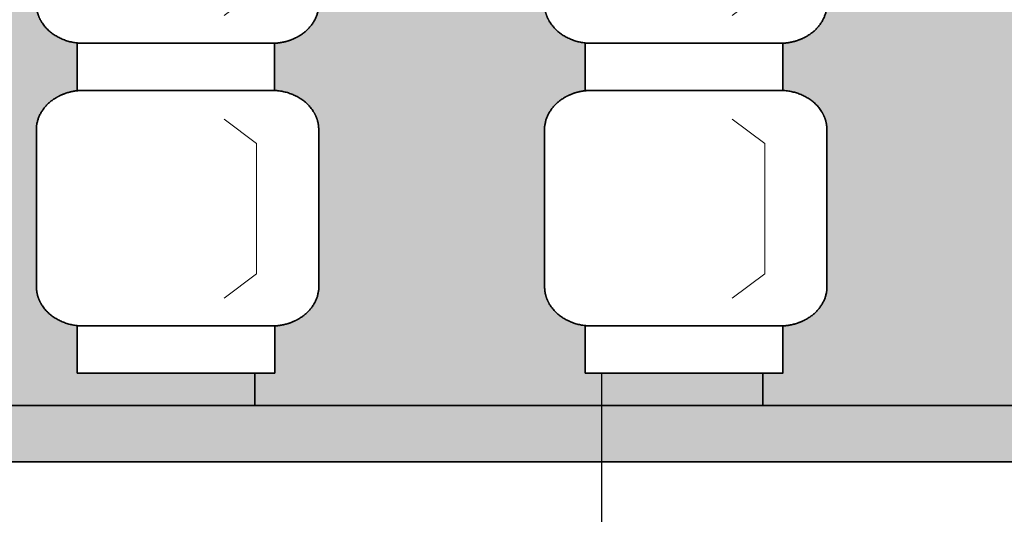
# Model space of a CAD drawing. Units: centimetres. Extents: x -1052 to 4448, y -8501 to 2583.
# Drawn here: x 1935 to 2109, y -708 to -621 of the extents above; entities that cross this region are included whole.
import ezdxf

# ---------------------------------------------------------------- set-up
doc = ezdxf.new("R2010")
doc.units = ezdxf.units.CM
doc.header["$LTSCALE"] = 25.4
doc.header["$PDMODE"] = 1
doc.header["$PDSIZE"] = -2
doc.layers.get('0').update_dxf_attribs({"lineweight": 15})
for name, color, linetype, lineweight in [('6TEXTEFLUIDE', 7, 'Continuous', 15), ('Aucune', 7, 'Continuous', 5), ('BOIS', 54, 'Continuous', 15), ('Cotation', 7, 'Continuous', 5)]:
    doc.layers.add(name, color=color, linetype=linetype, lineweight=lineweight)
doc.styles.add('Helvetica', font='txt')
doc.styles.add('Helvetica (bold)', font='txt')
doc.dimstyles.new('cotations 1_100', dxfattribs={"dimtxt": 11.387597, "dimasz": 2.503723, "dimexe": 5, "dimexo": 40, "dimgap": 0.01, "dimtad": 1, "dimdec": 1, "dimzin": 11, "dimtxsty": 'Helvetica (bold)', "dimblk": 'DOT', "dimcen": 0, "dimdle": 0.15, "dimazin": 0, "dimtfac": 0.8, "dimtdec": 1, "dimtix": 1, "dimtmove": 0, "dimatfit": 0, "dimldrblk": 'VW_FILLEDARROW', "dimfxl": 0, "dimfrac": 2, "dimtolj": 1, "dimtzin": 11, "dimarcsym": 0})

# ---------------------------------------------------------------- blocks, each defined once
blk = doc.blocks.new('*D241')
at = {"layer": 'Cotation', "linetype": 'Continuous', "lineweight": -2}
h = blk.add_hatch(color=0, dxfattribs=at)
edge = h.paths.add_edge_path()
edge.add_arc((2037.96, 716.02), 1.25, 0, 360, ccw=False)
h = blk.add_hatch(color=0, dxfattribs=at)
edge = h.paths.add_edge_path()
edge.add_arc((2037.96, -716), 1.25, 0, 360, ccw=False)
at = {"layer": 'Cotation', "color": 0, "linetype": 'Continuous', "lineweight": -2}
for p, q in [((2037.96, 723.52), (2037.96, 716.02)), ((2011.96, 716.02), (2042.96, 716.02)), ((2037.96, 716.02), (2037.96, -716)), ((1993.96, -716), (2042.96, -716)), ((2037.96, -716), (2037.96, -723.5))]:
    blk.add_line(p, q, dxfattribs=at)
for centre in [(2037.96, 716.02), (2037.96, -716)]:
    blk.add_circle(centre, 1.25, dxfattribs=at)
at = {"layer": 'Defpoints', "color": 0, "lineweight": 0}
for p in [(1971.96, 716.02), (2037.96, 716.02), (1953.96, -716)]:
    blk.add_point(p, dxfattribs=at)
at = {"layer": 'Cotation', "color": 0, "insert": (2022.42, -17.61), "char_height": 11.388, "attachment_point": 1, "rotation": 90, "line_spacing_factor": 0.839796, "style": 'Helvetica'}
blk.add_mtext('1432', dxfattribs=at)
blk = doc.blocks.new('_DOT')
at = {"color": 0, "linetype": 'ByBlock', "lineweight": -2}
blk.add_line((-0.5, 0), (-1, 0), dxfattribs=at)
at = {"color": 0, "linetype": 'ByBlock', "lineweight": -2, "const_width": 0.5}
blk.add_lwpolyline([(-0.25, 0, 1), (0.25, 0, 1)], format="xyb", close=True, dxfattribs=at)
blk = doc.blocks.new('VW_FILLEDARROW')
at = {"color": 0, "lineweight": -2}
blk.add_solid([(0, 0), (-3.992, -1.07), (-3.992, 1.07)], dxfattribs=at)
blk = doc.blocks.new('*D287')
at = {"layer": 'Cotation', "linetype": 'Continuous', "lineweight": -2}
h = blk.add_hatch(color=0, dxfattribs=at)
edge = h.paths.add_edge_path()
edge.add_arc((1531, -554.99), 1.25, 0, 360, ccw=False)
h = blk.add_hatch(color=0, dxfattribs=at)
edge = h.paths.add_edge_path()
edge.add_arc((2300, -554.99), 1.25, 0, 360, ccw=False)
at = {"layer": 'Cotation', "color": 0, "linetype": 'Continuous', "lineweight": -2}
for p, q in [((1531, -691), (1531, -549.99)), ((2300, -630.51), (2300, -549.99)), ((1531, -554.99), (1523.5, -554.99)), ((2300, -554.99), (1531, -554.99)), ((2307.5, -554.99), (2300, -554.99))]:
    blk.add_line(p, q, dxfattribs=at)
for centre in [(1531, -554.99), (2300, -554.99)]:
    blk.add_circle(centre, 1.25, dxfattribs=at)
at = {"layer": 'Defpoints', "color": 0, "lineweight": 0}
for p in [(2300, -554.99), (2300, -670.51), (1531, -731)]:
    blk.add_point(p, dxfattribs=at)
at = {"layer": 'Cotation', "color": 0, "insert": (1902.32, -539.45), "char_height": 11.388, "attachment_point": 1, "line_spacing_factor": 0.839796, "style": 'Helvetica'}
blk.add_mtext('769', dxfattribs=at)
blk = doc.blocks.new('*D380')
at = {"layer": 'Cotation', "linetype": 'Continuous', "lineweight": -2}
h = blk.add_hatch(color=0, dxfattribs=at)
edge = h.paths.add_edge_path()
edge.add_arc((1800, -784.51), 1.25, 0, 360, ccw=False)
h = blk.add_hatch(color=0, dxfattribs=at)
edge = h.paths.add_edge_path()
edge.add_arc((2330, -784.51), 1.25, 0, 360, ccw=False)
at = {"layer": 'Cotation', "color": 0, "linetype": 'Continuous', "lineweight": -2}
for p, q in [((2330, -731), (2330, -789.51)), ((1792.5, -784.51), (1800, -784.51)), ((1800, -784.51), (2330, -784.51)), ((2330, -784.51), (2337.5, -784.51)), ((1800, -786), (1800, -789.51))]:
    blk.add_line(p, q, dxfattribs=at)
for centre in [(1800, -784.51), (2330, -784.51)]:
    blk.add_circle(centre, 1.25, dxfattribs=at)
at = {"layer": 'Defpoints', "color": 0, "lineweight": 0}
for p in [(2330, -691), (1800, -746), (1800, -784.51)]:
    blk.add_point(p, dxfattribs=at)
at = {"layer": 'Cotation', "color": 0, "insert": (2051.82, -768.97), "char_height": 11.388, "attachment_point": 1, "line_spacing_factor": 0.839796, "style": 'Helvetica'}
blk.add_mtext('530', dxfattribs=at)
blk = doc.blocks.new('*U1118')
at = {"layer": '6TEXTEFLUIDE', "color": 7, "linetype": 'Continuous', "lineweight": 15}
for p, q in [((-373.87, 3312.09), (-379.62, 3316.41)), ((-373.87, 3312.09), (-373.86, 3289.01)), ((-373.86, 3289.01), (-379.62, 3284.69))]:
    blk.add_line(p, q, dxfattribs=at)
blk = doc.blocks.new('*U1119')
at = {"color": 7, "linetype": 'Continuous', "lineweight": 35}
blk.add_wipeout([(-405.66, 3271.42), (-370.66, 3271.42), (-370.66, 3279.77), (-405.66, 3279.77)], dxfattribs=at).dxf.layer = '6TEXTEFLUIDE'
at = {"layer": '6TEXTEFLUIDE', "color": 7, "linetype": 'Continuous', "lineweight": 35}
blk.add_lwpolyline([(-405.66, 3271.42), (-370.66, 3271.42), (-370.66, 3279.77), (-405.66, 3279.77)], close=True, dxfattribs=at)
at = {"color": 7, "linetype": 'Continuous', "lineweight": 35}
blk.add_wipeout([(-371.2, 3279.77), (-371.06, 3279.77), (-370.92, 3279.77), (-370.78, 3279.78), (-370.64, 3279.78), (-370.51, 3279.79), (-370.37, 3279.8), (-370.24, 3279.81), (-370.1, 3279.83), (-369.97, 3279.84), (-369.83, 3279.86), (-369.7, 3279.88), (-369.57, 3279.9), (-369.43, 3279.92), (-369.3, 3279.95), (-369.17, 3279.97), (-369.04, 3280), (-368.91, 3280.03), (-368.78, 3280.06), (-368.65, 3280.1), (-368.52, 3280.13), (-368.4, 3280.17), (-368.27, 3280.21), (-368.14, 3280.25), (-368.02, 3280.29), (-367.89, 3280.34), (-367.77, 3280.38), (-367.64, 3280.43), (-367.52, 3280.48), (-367.4, 3280.53), (-367.27, 3280.59), (-367.15, 3280.64), (-367.03, 3280.7), (-366.91, 3280.76), (-366.79, 3280.82), (-366.68, 3280.88), (-366.56, 3280.94), (-366.45, 3281.01), (-366.33, 3281.07), (-366.22, 3281.14), (-366.12, 3281.21), (-366.01, 3281.28), (-365.9, 3281.35), (-365.8, 3281.42), (-365.7, 3281.49), (-365.6, 3281.57), (-365.5, 3281.65), (-365.4, 3281.72), (-365.3, 3281.8), (-365.21, 3281.88), (-365.11, 3281.96), (-365.02, 3282.05), (-364.93, 3282.13), (-364.85, 3282.22), (-364.76, 3282.3), (-364.67, 3282.39), (-364.59, 3282.48), (-364.51, 3282.57), (-364.43, 3282.66), (-364.35, 3282.76), (-364.27, 3282.85), (-364.2, 3282.95), (-364.12, 3283.05), (-364.05, 3283.15), (-363.98, 3283.25), (-363.91, 3283.35), (-363.85, 3283.45), (-363.78, 3283.55), (-363.72, 3283.65), (-363.66, 3283.76), (-363.6, 3283.86), (-363.55, 3283.96), (-363.49, 3284.07), (-363.44, 3284.17), (-363.39, 3284.28), (-363.35, 3284.38), (-363.3, 3284.49), (-363.26, 3284.6), (-363.22, 3284.71), (-363.18, 3284.81), (-363.14, 3284.92), (-363.11, 3285.03), (-363.08, 3285.14), (-363.05, 3285.25), (-363.02, 3285.36), (-363, 3285.47), (-362.97, 3285.58), (-362.95, 3285.69), (-362.93, 3285.81), (-362.92, 3285.92), (-362.9, 3286.03), (-362.89, 3286.15), (-362.88, 3286.26), (-362.87, 3286.38), (-362.87, 3286.49), (-362.87, 3286.61), (-362.86, 3286.72), (-362.87, 3314.54), (-362.87, 3314.66), (-362.87, 3314.77), (-362.88, 3314.89), (-362.88, 3315), (-362.89, 3315.12), (-362.91, 3315.23), (-362.92, 3315.35), (-362.94, 3315.46), (-362.95, 3315.57), (-362.98, 3315.68), (-363, 3315.79), (-363.02, 3315.9), (-363.05, 3316.02), (-363.08, 3316.13), (-363.11, 3316.23), (-363.15, 3316.34), (-363.18, 3316.45), (-363.22, 3316.56), (-363.26, 3316.67), (-363.3, 3316.77), (-363.35, 3316.88), (-363.39, 3316.99), (-363.44, 3317.09), (-363.49, 3317.2), (-363.55, 3317.3), (-363.6, 3317.41), (-363.66, 3317.51), (-363.72, 3317.61), (-363.78, 3317.71), (-363.85, 3317.82), (-363.91, 3317.92), (-363.98, 3318.02), (-364.05, 3318.12), (-364.13, 3318.22), (-364.2, 3318.32), (-364.27, 3318.41), (-364.35, 3318.51), (-364.43, 3318.6), (-364.51, 3318.69), (-364.59, 3318.78), (-364.68, 3318.87), (-364.76, 3318.96), (-364.85, 3319.05), (-364.94, 3319.13), (-365.02, 3319.22), (-365.12, 3319.3), (-365.21, 3319.38), (-365.3, 3319.46), (-365.4, 3319.54), (-365.5, 3319.62), (-365.6, 3319.7), (-365.7, 3319.77), (-365.8, 3319.84), (-365.9, 3319.92), (-366.01, 3319.99), (-366.12, 3320.06), (-366.23, 3320.12), (-366.34, 3320.19), (-366.45, 3320.26), (-366.56, 3320.32), (-366.68, 3320.38), (-366.79, 3320.45), (-366.91, 3320.51), (-367.03, 3320.57), (-367.15, 3320.62), (-367.28, 3320.68), (-367.4, 3320.73), (-367.52, 3320.78), (-367.64, 3320.83), (-367.77, 3320.88), (-367.89, 3320.93), (-368.02, 3320.97), (-368.14, 3321.02), (-368.27, 3321.06), (-368.4, 3321.1), (-368.53, 3321.13), (-368.65, 3321.17), (-368.78, 3321.2), (-368.91, 3321.23), (-369.04, 3321.26), (-369.17, 3321.29), (-369.3, 3321.32), (-369.43, 3321.34), (-369.57, 3321.37), (-369.7, 3321.39), (-369.83, 3321.41), (-369.97, 3321.42), (-370.1, 3321.44), (-370.24, 3321.45), (-370.37, 3321.46), (-370.51, 3321.47), (-370.65, 3321.48), (-370.78, 3321.49), (-370.92, 3321.49), (-371.06, 3321.5), (-371.2, 3321.5), (-404.53, 3321.5), (-404.67, 3321.49), (-404.81, 3321.49), (-404.95, 3321.49), (-405.09, 3321.48), (-405.22, 3321.47), (-405.36, 3321.46), (-405.5, 3321.45), (-405.63, 3321.44), (-405.77, 3321.42), (-405.9, 3321.4), (-406.03, 3321.39), (-406.17, 3321.36), (-406.3, 3321.34), (-406.43, 3321.32), (-406.56, 3321.29), (-406.69, 3321.26), (-406.82, 3321.23), (-406.95, 3321.2), (-407.08, 3321.17), (-407.21, 3321.13), (-407.33, 3321.09), (-407.46, 3321.05), (-407.59, 3321.01), (-407.71, 3320.97), (-407.84, 3320.93), (-407.96, 3320.88), (-408.09, 3320.83), (-408.21, 3320.78), (-408.33, 3320.73), (-408.46, 3320.68), (-408.58, 3320.62), (-408.7, 3320.56), (-408.82, 3320.5), (-408.94, 3320.44), (-409.06, 3320.38), (-409.17, 3320.32), (-409.28, 3320.26), (-409.4, 3320.19), (-409.51, 3320.12), (-409.62, 3320.05), (-409.72, 3319.99), (-409.83, 3319.91), (-409.93, 3319.84), (-410.04, 3319.77), (-410.14, 3319.69), (-410.24, 3319.62), (-410.33, 3319.54), (-410.43, 3319.46), (-410.52, 3319.38), (-410.62, 3319.3), (-410.71, 3319.22), (-410.8, 3319.13), (-410.89, 3319.05), (-410.97, 3318.96), (-411.06, 3318.87), (-411.14, 3318.78), (-411.22, 3318.69), (-411.3, 3318.6), (-411.38, 3318.51), (-411.46, 3318.41), (-411.53, 3318.31), (-411.61, 3318.22), (-411.68, 3318.12), (-411.75, 3318.02), (-411.82, 3317.92), (-411.88, 3317.81), (-411.95, 3317.71), (-412.01, 3317.61), (-412.07, 3317.51), (-412.13, 3317.4), (-412.18, 3317.3), (-412.24, 3317.19), (-412.29, 3317.09), (-412.34, 3316.98), (-412.39, 3316.88), (-412.43, 3316.77), (-412.47, 3316.66), (-412.51, 3316.56), (-412.55, 3316.45), (-412.59, 3316.34), (-412.62, 3316.23), (-412.65, 3316.12), (-412.68, 3316.01), (-412.71, 3315.9), (-412.73, 3315.79), (-412.76, 3315.68), (-412.78, 3315.57), (-412.8, 3315.46), (-412.81, 3315.34), (-412.83, 3315.23), (-412.84, 3315.12), (-412.85, 3315), (-412.86, 3314.89), (-412.86, 3314.77), (-412.87, 3314.66), (-412.87, 3314.54), (-412.86, 3286.72), (-412.86, 3286.6), (-412.86, 3286.49), (-412.86, 3286.37), (-412.85, 3286.26), (-412.84, 3286.14), (-412.83, 3286.03), (-412.81, 3285.92), (-412.8, 3285.8), (-412.78, 3285.69), (-412.76, 3285.58), (-412.73, 3285.47), (-412.71, 3285.36), (-412.68, 3285.25), (-412.65, 3285.14), (-412.62, 3285.03), (-412.59, 3284.92), (-412.55, 3284.81), (-412.51, 3284.7), (-412.47, 3284.6), (-412.43, 3284.49), (-412.38, 3284.38), (-412.34, 3284.28), (-412.29, 3284.17), (-412.24, 3284.07), (-412.18, 3283.96), (-412.13, 3283.86), (-412.07, 3283.75), (-412.01, 3283.65), (-411.95, 3283.55), (-411.88, 3283.45), (-411.82, 3283.34), (-411.75, 3283.24), (-411.68, 3283.14), (-411.61, 3283.04), (-411.53, 3282.95), (-411.46, 3282.85), (-411.38, 3282.76), (-411.3, 3282.66), (-411.22, 3282.57), (-411.14, 3282.48), (-411.06, 3282.39), (-410.97, 3282.3), (-410.88, 3282.21), (-410.8, 3282.13), (-410.71, 3282.04), (-410.61, 3281.96), (-410.52, 3281.88), (-410.43, 3281.8), (-410.33, 3281.72), (-410.23, 3281.64), (-410.13, 3281.57), (-410.03, 3281.49), (-409.93, 3281.42), (-409.83, 3281.35), (-409.72, 3281.28), (-409.61, 3281.21), (-409.5, 3281.14), (-409.39, 3281.07), (-409.28, 3281.01), (-409.17, 3280.94), (-409.05, 3280.88), (-408.94, 3280.82), (-408.82, 3280.76), (-408.7, 3280.7), (-408.58, 3280.64), (-408.46, 3280.58), (-408.33, 3280.53), (-408.21, 3280.48), (-408.09, 3280.43), (-407.96, 3280.38), (-407.84, 3280.33), (-407.71, 3280.29), (-407.59, 3280.25), (-407.46, 3280.21), (-407.33, 3280.17), (-407.21, 3280.13), (-407.08, 3280.09), (-406.95, 3280.06), (-406.82, 3280.03), (-406.69, 3280), (-406.56, 3279.97), (-406.43, 3279.94), (-406.3, 3279.92), (-406.16, 3279.9), (-406.03, 3279.88), (-405.9, 3279.86), (-405.76, 3279.84), (-405.63, 3279.82), (-405.49, 3279.81), (-405.36, 3279.8), (-405.22, 3279.79), (-405.08, 3279.78), (-404.95, 3279.77), (-404.81, 3279.77), (-404.67, 3279.77), (-404.53, 3279.77)], dxfattribs=at).dxf.layer = '6TEXTEFLUIDE'
at = {"layer": '6TEXTEFLUIDE', "color": 7, "linetype": 'Continuous', "lineweight": 20}
blk.add_line((-362.87, 3300.55), (-362.87, 3313.9), dxfattribs=at)
at = {"layer": '6TEXTEFLUIDE', "color": 7, "linetype": 'Continuous', "lineweight": 35}
blk.add_open_spline([(-371.2, 3279.77), (-368.96, 3279.77), (-365.1, 3281.63), (-362.86, 3284.86), (-362.86, 3286.72), (-362.87, 3300.63), (-362.87, 3314.54), (-362.87, 3316.41), (-365.1, 3319.63), (-368.97, 3321.5), (-371.2, 3321.5), (-387.87, 3321.5), (-404.53, 3321.5), (-406.77, 3321.5), (-410.63, 3319.63), (-412.87, 3316.4), (-412.87, 3314.54), (-412.87, 3300.63), (-412.86, 3286.72), (-412.86, 3284.86), (-410.63, 3281.63), (-406.76, 3279.77), (-404.53, 3279.77), (-387.86, 3279.77), (-371.2, 3279.77)], degree=2, knots=[0, 0, 0, 1, 2, 3, 3, 4, 4, 5, 6, 7, 7, 8, 8, 9, 10, 11, 11, 12, 12, 13, 14, 15, 15, 16, 16, 16], dxfattribs=at)
at = {"layer": '6TEXTEFLUIDE', "color": 7}
blk.add_blockref('*U1118', (0, 0), dxfattribs=at)
blk = doc.blocks.new('*U1120')
at = {"layer": '6TEXTEFLUIDE', "color": 7, "linetype": 'Continuous', "lineweight": 15}
for p, q in [((-373.87, 3362.16), (-379.63, 3366.48)), ((-373.87, 3362.16), (-373.87, 3339.08)), ((-373.87, 3339.08), (-379.62, 3334.76))]:
    blk.add_line(p, q, dxfattribs=at)
blk = doc.blocks.new('*U1121')
at = {"color": 7, "linetype": 'Continuous', "lineweight": 35}
blk.add_wipeout([(-405.67, 3321.49), (-370.67, 3321.5), (-370.67, 3329.84), (-405.67, 3329.84)], dxfattribs=at).dxf.layer = '6TEXTEFLUIDE'
at = {"layer": '6TEXTEFLUIDE', "color": 7, "linetype": 'Continuous', "lineweight": 35}
blk.add_lwpolyline([(-405.67, 3321.49), (-370.67, 3321.5), (-370.67, 3329.84), (-405.67, 3329.84)], close=True, dxfattribs=at)
at = {"color": 7, "linetype": 'Continuous', "lineweight": 35}
blk.add_wipeout([(-371.2, 3329.84), (-371.06, 3329.84), (-370.92, 3329.84), (-370.78, 3329.85), (-370.65, 3329.85), (-370.51, 3329.86), (-370.37, 3329.87), (-370.24, 3329.88), (-370.1, 3329.9), (-369.97, 3329.91), (-369.83, 3329.93), (-369.7, 3329.95), (-369.57, 3329.97), (-369.44, 3329.99), (-369.3, 3330.02), (-369.17, 3330.04), (-369.04, 3330.07), (-368.91, 3330.1), (-368.78, 3330.13), (-368.65, 3330.17), (-368.53, 3330.2), (-368.4, 3330.24), (-368.27, 3330.28), (-368.14, 3330.32), (-368.02, 3330.36), (-367.89, 3330.41), (-367.77, 3330.45), (-367.65, 3330.5), (-367.52, 3330.55), (-367.4, 3330.6), (-367.28, 3330.66), (-367.15, 3330.71), (-367.03, 3330.77), (-366.91, 3330.83), (-366.79, 3330.89), (-366.68, 3330.95), (-366.56, 3331.02), (-366.45, 3331.08), (-366.34, 3331.14), (-366.23, 3331.21), (-366.12, 3331.28), (-366.01, 3331.35), (-365.9, 3331.42), (-365.8, 3331.49), (-365.7, 3331.57), (-365.6, 3331.64), (-365.5, 3331.72), (-365.4, 3331.79), (-365.3, 3331.87), (-365.21, 3331.95), (-365.12, 3332.04), (-365.03, 3332.12), (-364.94, 3332.2), (-364.85, 3332.29), (-364.76, 3332.38), (-364.68, 3332.46), (-364.59, 3332.55), (-364.51, 3332.64), (-364.43, 3332.74), (-364.35, 3332.83), (-364.28, 3332.92), (-364.2, 3333.02), (-364.13, 3333.12), (-364.05, 3333.22), (-363.98, 3333.32), (-363.91, 3333.42), (-363.85, 3333.52), (-363.78, 3333.62), (-363.72, 3333.72), (-363.66, 3333.83), (-363.6, 3333.93), (-363.55, 3334.04), (-363.49, 3334.14), (-363.44, 3334.24), (-363.39, 3334.35), (-363.35, 3334.46), (-363.3, 3334.56), (-363.26, 3334.67), (-363.22, 3334.78), (-363.18, 3334.89), (-363.15, 3334.99), (-363.11, 3335.1), (-363.08, 3335.21), (-363.05, 3335.32), (-363.02, 3335.43), (-363, 3335.54), (-362.98, 3335.65), (-362.96, 3335.77), (-362.94, 3335.88), (-362.92, 3335.99), (-362.91, 3336.1), (-362.89, 3336.22), (-362.88, 3336.33), (-362.88, 3336.45), (-362.87, 3336.56), (-362.87, 3336.68), (-362.87, 3336.79), (-362.87, 3364.61), (-362.87, 3364.73), (-362.87, 3364.85), (-362.88, 3364.96), (-362.89, 3365.08), (-362.9, 3365.19), (-362.91, 3365.3), (-362.92, 3365.42), (-362.94, 3365.53), (-362.96, 3365.64), (-362.98, 3365.75), (-363, 3365.87), (-363.03, 3365.98), (-363.05, 3366.09), (-363.08, 3366.2), (-363.11, 3366.31), (-363.15, 3366.42), (-363.18, 3366.52), (-363.22, 3366.63), (-363.26, 3366.74), (-363.3, 3366.85), (-363.35, 3366.95), (-363.4, 3367.06), (-363.45, 3367.16), (-363.5, 3367.27), (-363.55, 3367.37), (-363.61, 3367.48), (-363.66, 3367.58), (-363.72, 3367.68), (-363.79, 3367.79), (-363.85, 3367.89), (-363.92, 3367.99), (-363.98, 3368.09), (-364.06, 3368.19), (-364.13, 3368.29), (-364.2, 3368.39), (-364.28, 3368.48), (-364.35, 3368.58), (-364.43, 3368.67), (-364.51, 3368.76), (-364.59, 3368.86), (-364.68, 3368.95), (-364.76, 3369.03), (-364.85, 3369.12), (-364.94, 3369.21), (-365.03, 3369.29), (-365.12, 3369.37), (-365.21, 3369.45), (-365.31, 3369.53), (-365.4, 3369.61), (-365.5, 3369.69), (-365.6, 3369.77), (-365.7, 3369.84), (-365.8, 3369.92), (-365.91, 3369.99), (-366.01, 3370.06), (-366.12, 3370.13), (-366.23, 3370.2), (-366.34, 3370.26), (-366.45, 3370.33), (-366.56, 3370.39), (-366.68, 3370.46), (-366.8, 3370.52), (-366.92, 3370.58), (-367.04, 3370.64), (-367.16, 3370.69), (-367.28, 3370.75), (-367.4, 3370.8), (-367.52, 3370.86), (-367.65, 3370.91), (-367.77, 3370.95), (-367.9, 3371), (-368.02, 3371.04), (-368.15, 3371.09), (-368.27, 3371.13), (-368.4, 3371.17), (-368.53, 3371.2), (-368.66, 3371.24), (-368.78, 3371.27), (-368.91, 3371.31), (-369.04, 3371.34), (-369.17, 3371.36), (-369.31, 3371.39), (-369.44, 3371.41), (-369.57, 3371.44), (-369.7, 3371.46), (-369.84, 3371.48), (-369.97, 3371.5), (-370.1, 3371.51), (-370.24, 3371.52), (-370.38, 3371.54), (-370.51, 3371.55), (-370.65, 3371.55), (-370.79, 3371.56), (-370.92, 3371.57), (-371.06, 3371.57), (-371.2, 3371.57), (-404.54, 3371.57), (-404.67, 3371.57), (-404.81, 3371.56), (-404.95, 3371.56), (-405.09, 3371.55), (-405.23, 3371.54), (-405.36, 3371.53), (-405.5, 3371.52), (-405.63, 3371.51), (-405.77, 3371.49), (-405.9, 3371.48), (-406.04, 3371.46), (-406.17, 3371.44), (-406.3, 3371.41), (-406.43, 3371.39), (-406.56, 3371.36), (-406.69, 3371.33), (-406.82, 3371.3), (-406.95, 3371.27), (-407.08, 3371.24), (-407.21, 3371.2), (-407.34, 3371.17), (-407.46, 3371.13), (-407.59, 3371.09), (-407.72, 3371.04), (-407.84, 3371), (-407.97, 3370.95), (-408.09, 3370.9), (-408.21, 3370.85), (-408.34, 3370.8), (-408.46, 3370.75), (-408.58, 3370.69), (-408.7, 3370.64), (-408.82, 3370.58), (-408.94, 3370.52), (-409.06, 3370.45), (-409.17, 3370.39), (-409.29, 3370.33), (-409.4, 3370.26), (-409.51, 3370.19), (-409.62, 3370.13), (-409.73, 3370.06), (-409.83, 3369.99), (-409.93, 3369.91), (-410.04, 3369.84), (-410.14, 3369.77), (-410.24, 3369.69), (-410.34, 3369.61), (-410.43, 3369.53), (-410.53, 3369.45), (-410.62, 3369.37), (-410.71, 3369.29), (-410.8, 3369.2), (-410.89, 3369.12), (-410.97, 3369.03), (-411.06, 3368.94), (-411.14, 3368.85), (-411.22, 3368.76), (-411.3, 3368.67), (-411.38, 3368.58), (-411.46, 3368.48), (-411.54, 3368.39), (-411.61, 3368.29), (-411.68, 3368.19), (-411.75, 3368.09), (-411.82, 3367.99), (-411.89, 3367.89), (-411.95, 3367.78), (-412.01, 3367.68), (-412.07, 3367.58), (-412.13, 3367.48), (-412.19, 3367.37), (-412.24, 3367.27), (-412.29, 3367.16), (-412.34, 3367.06), (-412.39, 3366.95), (-412.43, 3366.84), (-412.47, 3366.74), (-412.52, 3366.63), (-412.55, 3366.52), (-412.59, 3366.41), (-412.62, 3366.3), (-412.65, 3366.19), (-412.68, 3366.08), (-412.71, 3365.97), (-412.74, 3365.86), (-412.76, 3365.75), (-412.78, 3365.64), (-412.8, 3365.53), (-412.81, 3365.42), (-412.83, 3365.3), (-412.84, 3365.19), (-412.85, 3365.07), (-412.86, 3364.96), (-412.86, 3364.84), (-412.87, 3364.73), (-412.87, 3364.61), (-412.87, 3336.79), (-412.87, 3336.68), (-412.86, 3336.56), (-412.86, 3336.45), (-412.85, 3336.33), (-412.84, 3336.22), (-412.83, 3336.1), (-412.81, 3335.99), (-412.8, 3335.88), (-412.78, 3335.76), (-412.76, 3335.65), (-412.74, 3335.54), (-412.71, 3335.43), (-412.68, 3335.32), (-412.65, 3335.21), (-412.62, 3335.1), (-412.59, 3334.99), (-412.55, 3334.88), (-412.51, 3334.78), (-412.47, 3334.67), (-412.43, 3334.56), (-412.39, 3334.45), (-412.34, 3334.35), (-412.29, 3334.24), (-412.24, 3334.14), (-412.19, 3334.03), (-412.13, 3333.93), (-412.07, 3333.83), (-412.01, 3333.72), (-411.95, 3333.62), (-411.89, 3333.52), (-411.82, 3333.42), (-411.75, 3333.32), (-411.68, 3333.21), (-411.61, 3333.12), (-411.53, 3333.02), (-411.46, 3332.92), (-411.38, 3332.83), (-411.3, 3332.73), (-411.22, 3332.64), (-411.14, 3332.55), (-411.06, 3332.46), (-410.97, 3332.37), (-410.89, 3332.29), (-410.8, 3332.2), (-410.71, 3332.12), (-410.62, 3332.03), (-410.52, 3331.95), (-410.43, 3331.87), (-410.33, 3331.79), (-410.24, 3331.72), (-410.14, 3331.64), (-410.04, 3331.56), (-409.93, 3331.49), (-409.83, 3331.42), (-409.72, 3331.35), (-409.62, 3331.28), (-409.51, 3331.21), (-409.4, 3331.14), (-409.28, 3331.08), (-409.17, 3331.01), (-409.06, 3330.95), (-408.94, 3330.89), (-408.82, 3330.83), (-408.7, 3330.77), (-408.58, 3330.71), (-408.46, 3330.66), (-408.33, 3330.6), (-408.21, 3330.55), (-408.09, 3330.5), (-407.96, 3330.45), (-407.84, 3330.41), (-407.71, 3330.36), (-407.59, 3330.32), (-407.46, 3330.28), (-407.34, 3330.24), (-407.21, 3330.2), (-407.08, 3330.17), (-406.95, 3330.13), (-406.82, 3330.1), (-406.69, 3330.07), (-406.56, 3330.04), (-406.43, 3330.02), (-406.3, 3329.99), (-406.17, 3329.97), (-406.03, 3329.95), (-405.9, 3329.93), (-405.77, 3329.91), (-405.63, 3329.9), (-405.5, 3329.88), (-405.36, 3329.87), (-405.22, 3329.86), (-405.09, 3329.85), (-404.95, 3329.85), (-404.81, 3329.84), (-404.67, 3329.84), (-404.53, 3329.84)], dxfattribs=at).dxf.layer = '6TEXTEFLUIDE'
at = {"layer": '6TEXTEFLUIDE', "color": 7, "linetype": 'Continuous', "lineweight": 20}
blk.add_line((-362.87, 3350.62), (-362.87, 3363.97), dxfattribs=at)
at = {"layer": '6TEXTEFLUIDE', "color": 7, "linetype": 'Continuous', "lineweight": 35}
blk.add_open_spline([(-371.2, 3329.84), (-368.97, 3329.84), (-365.1, 3331.7), (-362.87, 3334.93), (-362.87, 3336.79), (-362.87, 3350.7), (-362.87, 3364.61), (-362.87, 3366.48), (-365.1, 3369.71), (-368.97, 3371.57), (-371.2, 3371.57), (-387.87, 3371.57), (-404.54, 3371.57), (-406.77, 3371.57), (-410.64, 3369.7), (-412.87, 3366.48), (-412.87, 3364.61), (-412.87, 3350.7), (-412.87, 3336.79), (-412.87, 3334.93), (-410.63, 3331.7), (-406.77, 3329.84), (-404.53, 3329.84), (-387.87, 3329.84), (-371.2, 3329.84)], degree=2, knots=[0, 0, 0, 1, 2, 3, 3, 4, 4, 5, 6, 7, 7, 8, 8, 9, 10, 11, 11, 12, 12, 13, 14, 15, 15, 16, 16, 16], dxfattribs=at)
at = {"layer": '6TEXTEFLUIDE', "color": 7}
blk.add_blockref('*U1120', (0, 0), dxfattribs=at)
blk = doc.blocks.new('*U1126')
at = {"layer": '6TEXTEFLUIDE', "color": 7, "linetype": 'Continuous', "lineweight": 15}
for p, q in [((-283.87, 3312.09), (-289.62, 3316.41)), ((-283.87, 3312.09), (-283.86, 3289.01)), ((-283.86, 3289.01), (-289.62, 3284.7))]:
    blk.add_line(p, q, dxfattribs=at)
blk = doc.blocks.new('*U1127')
at = {"color": 7, "linetype": 'Continuous', "lineweight": 35}
blk.add_wipeout([(-315.66, 3271.43), (-280.66, 3271.43), (-280.66, 3279.77), (-315.66, 3279.77)], dxfattribs=at).dxf.layer = '6TEXTEFLUIDE'
at = {"layer": '6TEXTEFLUIDE', "color": 7, "linetype": 'Continuous', "lineweight": 35}
blk.add_lwpolyline([(-315.66, 3271.43), (-280.66, 3271.43), (-280.66, 3279.77), (-315.66, 3279.77)], close=True, dxfattribs=at)
at = {"color": 7, "linetype": 'Continuous', "lineweight": 35}
blk.add_wipeout([(-281.2, 3279.77), (-281.06, 3279.77), (-280.92, 3279.78), (-280.78, 3279.78), (-280.64, 3279.79), (-280.51, 3279.79), (-280.37, 3279.8), (-280.24, 3279.82), (-280.1, 3279.83), (-279.97, 3279.85), (-279.83, 3279.86), (-279.7, 3279.88), (-279.57, 3279.9), (-279.43, 3279.93), (-279.3, 3279.95), (-279.17, 3279.98), (-279.04, 3280), (-278.91, 3280.03), (-278.78, 3280.07), (-278.65, 3280.1), (-278.52, 3280.14), (-278.4, 3280.17), (-278.27, 3280.21), (-278.14, 3280.25), (-278.02, 3280.3), (-277.89, 3280.34), (-277.77, 3280.39), (-277.64, 3280.44), (-277.52, 3280.49), (-277.4, 3280.54), (-277.27, 3280.59), (-277.15, 3280.65), (-277.03, 3280.7), (-276.91, 3280.76), (-276.79, 3280.82), (-276.68, 3280.88), (-276.56, 3280.95), (-276.45, 3281.01), (-276.33, 3281.08), (-276.22, 3281.14), (-276.12, 3281.21), (-276.01, 3281.28), (-275.9, 3281.35), (-275.8, 3281.42), (-275.7, 3281.5), (-275.6, 3281.57), (-275.5, 3281.65), (-275.4, 3281.73), (-275.3, 3281.81), (-275.21, 3281.89), (-275.11, 3281.97), (-275.02, 3282.05), (-274.93, 3282.13), (-274.85, 3282.22), (-274.76, 3282.31), (-274.67, 3282.4), (-274.59, 3282.49), (-274.51, 3282.58), (-274.43, 3282.67), (-274.35, 3282.76), (-274.27, 3282.86), (-274.2, 3282.95), (-274.12, 3283.05), (-274.05, 3283.15), (-273.98, 3283.25), (-273.91, 3283.35), (-273.85, 3283.45), (-273.78, 3283.55), (-273.72, 3283.66), (-273.66, 3283.76), (-273.6, 3283.86), (-273.55, 3283.97), (-273.49, 3284.07), (-273.44, 3284.18), (-273.39, 3284.28), (-273.35, 3284.39), (-273.3, 3284.49), (-273.26, 3284.6), (-273.22, 3284.71), (-273.18, 3284.82), (-273.14, 3284.93), (-273.11, 3285.03), (-273.08, 3285.14), (-273.05, 3285.25), (-273.02, 3285.36), (-273, 3285.48), (-272.97, 3285.59), (-272.95, 3285.7), (-272.93, 3285.81), (-272.92, 3285.92), (-272.9, 3286.04), (-272.89, 3286.15), (-272.88, 3286.26), (-272.87, 3286.38), (-272.87, 3286.49), (-272.87, 3286.61), (-272.86, 3286.73), (-272.87, 3314.55), (-272.87, 3314.66), (-272.87, 3314.78), (-272.88, 3314.89), (-272.88, 3315.01), (-272.89, 3315.12), (-272.91, 3315.24), (-272.92, 3315.35), (-272.94, 3315.46), (-272.95, 3315.57), (-272.98, 3315.69), (-273, 3315.8), (-273.02, 3315.91), (-273.05, 3316.02), (-273.08, 3316.13), (-273.11, 3316.24), (-273.15, 3316.35), (-273.18, 3316.46), (-273.22, 3316.56), (-273.26, 3316.67), (-273.3, 3316.78), (-273.35, 3316.88), (-273.39, 3316.99), (-273.44, 3317.1), (-273.49, 3317.2), (-273.55, 3317.31), (-273.6, 3317.41), (-273.66, 3317.51), (-273.72, 3317.62), (-273.78, 3317.72), (-273.85, 3317.82), (-273.91, 3317.92), (-273.98, 3318.02), (-274.05, 3318.12), (-274.13, 3318.22), (-274.2, 3318.32), (-274.27, 3318.42), (-274.35, 3318.51), (-274.43, 3318.6), (-274.51, 3318.7), (-274.59, 3318.79), (-274.68, 3318.88), (-274.76, 3318.97), (-274.85, 3319.05), (-274.94, 3319.14), (-275.02, 3319.22), (-275.12, 3319.31), (-275.21, 3319.39), (-275.3, 3319.47), (-275.4, 3319.55), (-275.5, 3319.62), (-275.6, 3319.7), (-275.7, 3319.77), (-275.8, 3319.85), (-275.9, 3319.92), (-276.01, 3319.99), (-276.12, 3320.06), (-276.23, 3320.13), (-276.34, 3320.2), (-276.45, 3320.26), (-276.56, 3320.33), (-276.68, 3320.39), (-276.79, 3320.45), (-276.91, 3320.51), (-277.03, 3320.57), (-277.15, 3320.63), (-277.28, 3320.68), (-277.4, 3320.74), (-277.52, 3320.79), (-277.64, 3320.84), (-277.77, 3320.89), (-277.89, 3320.93), (-278.02, 3320.98), (-278.14, 3321.02), (-278.27, 3321.06), (-278.4, 3321.1), (-278.53, 3321.14), (-278.65, 3321.17), (-278.78, 3321.21), (-278.91, 3321.24), (-279.04, 3321.27), (-279.17, 3321.3), (-279.3, 3321.32), (-279.43, 3321.35), (-279.57, 3321.37), (-279.7, 3321.39), (-279.83, 3321.41), (-279.97, 3321.43), (-280.1, 3321.44), (-280.24, 3321.46), (-280.37, 3321.47), (-280.51, 3321.48), (-280.65, 3321.49), (-280.78, 3321.49), (-280.92, 3321.5), (-281.06, 3321.5), (-281.2, 3321.5), (-314.53, 3321.5), (-314.67, 3321.5), (-314.81, 3321.5), (-314.95, 3321.49), (-315.09, 3321.48), (-315.22, 3321.48), (-315.36, 3321.47), (-315.5, 3321.45), (-315.63, 3321.44), (-315.77, 3321.43), (-315.9, 3321.41), (-316.03, 3321.39), (-316.17, 3321.37), (-316.3, 3321.35), (-316.43, 3321.32), (-316.56, 3321.29), (-316.69, 3321.27), (-316.82, 3321.24), (-316.95, 3321.2), (-317.08, 3321.17), (-317.21, 3321.14), (-317.33, 3321.1), (-317.46, 3321.06), (-317.59, 3321.02), (-317.71, 3320.98), (-317.84, 3320.93), (-317.96, 3320.88), (-318.09, 3320.84), (-318.21, 3320.79), (-318.33, 3320.73), (-318.46, 3320.68), (-318.58, 3320.62), (-318.7, 3320.57), (-318.82, 3320.51), (-318.94, 3320.45), (-319.06, 3320.39), (-319.17, 3320.32), (-319.28, 3320.26), (-319.4, 3320.19), (-319.51, 3320.13), (-319.62, 3320.06), (-319.72, 3319.99), (-319.83, 3319.92), (-319.93, 3319.85), (-320.04, 3319.77), (-320.14, 3319.7), (-320.24, 3319.62), (-320.33, 3319.54), (-320.43, 3319.46), (-320.52, 3319.38), (-320.62, 3319.3), (-320.71, 3319.22), (-320.8, 3319.14), (-320.89, 3319.05), (-320.97, 3318.96), (-321.06, 3318.88), (-321.14, 3318.79), (-321.22, 3318.69), (-321.3, 3318.6), (-321.38, 3318.51), (-321.46, 3318.41), (-321.53, 3318.32), (-321.61, 3318.22), (-321.68, 3318.12), (-321.75, 3318.02), (-321.82, 3317.92), (-321.88, 3317.82), (-321.95, 3317.72), (-322.01, 3317.61), (-322.07, 3317.51), (-322.13, 3317.41), (-322.18, 3317.3), (-322.24, 3317.2), (-322.29, 3317.09), (-322.34, 3316.99), (-322.39, 3316.88), (-322.43, 3316.78), (-322.47, 3316.67), (-322.51, 3316.56), (-322.55, 3316.45), (-322.59, 3316.35), (-322.62, 3316.24), (-322.65, 3316.13), (-322.68, 3316.02), (-322.71, 3315.91), (-322.73, 3315.8), (-322.76, 3315.68), (-322.78, 3315.57), (-322.8, 3315.46), (-322.81, 3315.35), (-322.83, 3315.23), (-322.84, 3315.12), (-322.85, 3315.01), (-322.86, 3314.89), (-322.86, 3314.78), (-322.87, 3314.66), (-322.87, 3314.54), (-322.86, 3286.72), (-322.86, 3286.61), (-322.86, 3286.49), (-322.86, 3286.38), (-322.85, 3286.26), (-322.84, 3286.15), (-322.83, 3286.03), (-322.81, 3285.92), (-322.8, 3285.81), (-322.78, 3285.7), (-322.76, 3285.58), (-322.73, 3285.47), (-322.71, 3285.36), (-322.68, 3285.25), (-322.65, 3285.14), (-322.62, 3285.03), (-322.59, 3284.92), (-322.55, 3284.82), (-322.51, 3284.71), (-322.47, 3284.6), (-322.43, 3284.49), (-322.38, 3284.39), (-322.34, 3284.28), (-322.29, 3284.17), (-322.24, 3284.07), (-322.18, 3283.97), (-322.13, 3283.86), (-322.07, 3283.76), (-322.01, 3283.65), (-321.95, 3283.55), (-321.88, 3283.45), (-321.82, 3283.35), (-321.75, 3283.25), (-321.68, 3283.15), (-321.61, 3283.05), (-321.53, 3282.95), (-321.46, 3282.85), (-321.38, 3282.76), (-321.3, 3282.67), (-321.22, 3282.57), (-321.14, 3282.48), (-321.06, 3282.39), (-320.97, 3282.31), (-320.88, 3282.22), (-320.8, 3282.13), (-320.71, 3282.05), (-320.61, 3281.97), (-320.52, 3281.88), (-320.43, 3281.8), (-320.33, 3281.73), (-320.23, 3281.65), (-320.13, 3281.57), (-320.03, 3281.5), (-319.93, 3281.42), (-319.83, 3281.35), (-319.72, 3281.28), (-319.61, 3281.21), (-319.5, 3281.14), (-319.39, 3281.08), (-319.28, 3281.01), (-319.17, 3280.95), (-319.05, 3280.88), (-318.94, 3280.82), (-318.82, 3280.76), (-318.7, 3280.7), (-318.58, 3280.64), (-318.46, 3280.59), (-318.33, 3280.54), (-318.21, 3280.48), (-318.09, 3280.43), (-317.96, 3280.39), (-317.84, 3280.34), (-317.71, 3280.29), (-317.59, 3280.25), (-317.46, 3280.21), (-317.33, 3280.17), (-317.21, 3280.13), (-317.08, 3280.1), (-316.95, 3280.06), (-316.82, 3280.03), (-316.69, 3280), (-316.56, 3279.97), (-316.43, 3279.95), (-316.3, 3279.92), (-316.16, 3279.9), (-316.03, 3279.88), (-315.9, 3279.86), (-315.76, 3279.84), (-315.63, 3279.83), (-315.49, 3279.81), (-315.36, 3279.8), (-315.22, 3279.79), (-315.08, 3279.78), (-314.95, 3279.78), (-314.81, 3279.77), (-314.67, 3279.77), (-314.53, 3279.77)], dxfattribs=at).dxf.layer = '6TEXTEFLUIDE'
at = {"layer": '6TEXTEFLUIDE', "color": 7, "linetype": 'Continuous', "lineweight": 20}
blk.add_line((-272.87, 3300.55), (-272.87, 3313.91), dxfattribs=at)
at = {"layer": '6TEXTEFLUIDE', "color": 7, "linetype": 'Continuous', "lineweight": 35}
blk.add_open_spline([(-281.2, 3279.77), (-278.96, 3279.77), (-275.1, 3281.64), (-272.86, 3284.86), (-272.86, 3286.73), (-272.87, 3300.64), (-272.87, 3314.55), (-272.87, 3316.41), (-275.1, 3319.64), (-278.97, 3321.5), (-281.2, 3321.5), (-297.87, 3321.5), (-314.53, 3321.5), (-316.77, 3321.5), (-320.63, 3319.64), (-322.87, 3316.41), (-322.87, 3314.54), (-322.87, 3300.63), (-322.86, 3286.72), (-322.86, 3284.86), (-320.63, 3281.63), (-316.76, 3279.77), (-314.53, 3279.77), (-297.86, 3279.77), (-281.2, 3279.77)], degree=2, knots=[0, 0, 0, 1, 2, 3, 3, 4, 4, 5, 6, 7, 7, 8, 8, 9, 10, 11, 11, 12, 12, 13, 14, 15, 15, 16, 16, 16], dxfattribs=at)
at = {"layer": '6TEXTEFLUIDE', "color": 7}
blk.add_blockref('*U1126', (0, 0), dxfattribs=at)
blk = doc.blocks.new('*U1128')
at = {"layer": '6TEXTEFLUIDE', "color": 7, "linetype": 'Continuous', "lineweight": 15}
for p, q in [((-283.87, 3362.16), (-289.63, 3366.48)), ((-283.87, 3362.16), (-283.87, 3339.09)), ((-283.87, 3339.09), (-289.62, 3334.77))]:
    blk.add_line(p, q, dxfattribs=at)
blk = doc.blocks.new('*U1129')
at = {"color": 7, "linetype": 'Continuous', "lineweight": 35}
blk.add_wipeout([(-315.67, 3321.5), (-280.67, 3321.5), (-280.67, 3329.85), (-315.67, 3329.84)], dxfattribs=at).dxf.layer = '6TEXTEFLUIDE'
at = {"layer": '6TEXTEFLUIDE', "color": 7, "linetype": 'Continuous', "lineweight": 35}
blk.add_lwpolyline([(-315.67, 3321.5), (-280.67, 3321.5), (-280.67, 3329.85), (-315.67, 3329.84)], close=True, dxfattribs=at)
at = {"color": 7, "linetype": 'Continuous', "lineweight": 35}
blk.add_wipeout([(-281.2, 3329.84), (-281.06, 3329.84), (-280.92, 3329.85), (-280.78, 3329.85), (-280.65, 3329.86), (-280.51, 3329.87), (-280.37, 3329.88), (-280.24, 3329.89), (-280.1, 3329.9), (-279.97, 3329.92), (-279.83, 3329.93), (-279.7, 3329.95), (-279.57, 3329.97), (-279.44, 3330), (-279.3, 3330.02), (-279.17, 3330.05), (-279.04, 3330.08), (-278.91, 3330.11), (-278.78, 3330.14), (-278.65, 3330.17), (-278.53, 3330.21), (-278.4, 3330.24), (-278.27, 3330.28), (-278.14, 3330.33), (-278.02, 3330.37), (-277.89, 3330.41), (-277.77, 3330.46), (-277.65, 3330.51), (-277.52, 3330.56), (-277.4, 3330.61), (-277.28, 3330.66), (-277.15, 3330.72), (-277.03, 3330.78), (-276.91, 3330.83), (-276.79, 3330.89), (-276.68, 3330.96), (-276.56, 3331.02), (-276.45, 3331.08), (-276.34, 3331.15), (-276.23, 3331.22), (-276.12, 3331.28), (-276.01, 3331.35), (-275.9, 3331.42), (-275.8, 3331.5), (-275.7, 3331.57), (-275.6, 3331.65), (-275.5, 3331.72), (-275.4, 3331.8), (-275.3, 3331.88), (-275.21, 3331.96), (-275.12, 3332.04), (-275.03, 3332.12), (-274.94, 3332.21), (-274.85, 3332.29), (-274.76, 3332.38), (-274.68, 3332.47), (-274.59, 3332.56), (-274.51, 3332.65), (-274.43, 3332.74), (-274.35, 3332.83), (-274.28, 3332.93), (-274.2, 3333.02), (-274.13, 3333.12), (-274.05, 3333.22), (-273.98, 3333.32), (-273.91, 3333.42), (-273.85, 3333.52), (-273.78, 3333.63), (-273.72, 3333.73), (-273.66, 3333.83), (-273.6, 3333.94), (-273.55, 3334.04), (-273.49, 3334.14), (-273.44, 3334.25), (-273.39, 3334.35), (-273.35, 3334.46), (-273.3, 3334.57), (-273.26, 3334.67), (-273.22, 3334.78), (-273.18, 3334.89), (-273.15, 3335), (-273.11, 3335.11), (-273.08, 3335.22), (-273.05, 3335.33), (-273.02, 3335.44), (-273, 3335.55), (-272.98, 3335.66), (-272.96, 3335.77), (-272.94, 3335.88), (-272.92, 3336), (-272.91, 3336.11), (-272.89, 3336.22), (-272.88, 3336.34), (-272.88, 3336.45), (-272.87, 3336.57), (-272.87, 3336.68), (-272.87, 3336.8), (-272.87, 3364.62), (-272.87, 3364.73), (-272.87, 3364.85), (-272.88, 3364.97), (-272.89, 3365.08), (-272.9, 3365.19), (-272.91, 3365.31), (-272.92, 3365.42), (-272.94, 3365.53), (-272.96, 3365.65), (-272.98, 3365.76), (-273, 3365.87), (-273.03, 3365.98), (-273.05, 3366.09), (-273.08, 3366.2), (-273.11, 3366.31), (-273.15, 3366.42), (-273.18, 3366.53), (-273.22, 3366.64), (-273.26, 3366.74), (-273.3, 3366.85), (-273.35, 3366.96), (-273.4, 3367.06), (-273.45, 3367.17), (-273.5, 3367.27), (-273.55, 3367.38), (-273.61, 3367.48), (-273.66, 3367.59), (-273.72, 3367.69), (-273.79, 3367.79), (-273.85, 3367.89), (-273.92, 3367.99), (-273.98, 3368.1), (-274.06, 3368.2), (-274.13, 3368.29), (-274.2, 3368.39), (-274.28, 3368.49), (-274.35, 3368.58), (-274.43, 3368.68), (-274.51, 3368.77), (-274.59, 3368.86), (-274.68, 3368.95), (-274.76, 3369.04), (-274.85, 3369.12), (-274.94, 3369.21), (-275.03, 3369.29), (-275.12, 3369.38), (-275.21, 3369.46), (-275.31, 3369.54), (-275.4, 3369.62), (-275.5, 3369.7), (-275.6, 3369.77), (-275.7, 3369.85), (-275.8, 3369.92), (-275.91, 3369.99), (-276.01, 3370.06), (-276.12, 3370.13), (-276.23, 3370.2), (-276.34, 3370.27), (-276.45, 3370.33), (-276.56, 3370.4), (-276.68, 3370.46), (-276.8, 3370.52), (-276.92, 3370.58), (-277.04, 3370.64), (-277.16, 3370.7), (-277.28, 3370.75), (-277.4, 3370.81), (-277.52, 3370.86), (-277.65, 3370.91), (-277.77, 3370.96), (-277.9, 3371), (-278.02, 3371.05), (-278.15, 3371.09), (-278.27, 3371.13), (-278.4, 3371.17), (-278.53, 3371.21), (-278.66, 3371.24), (-278.78, 3371.28), (-278.91, 3371.31), (-279.04, 3371.34), (-279.17, 3371.37), (-279.31, 3371.39), (-279.44, 3371.42), (-279.57, 3371.44), (-279.7, 3371.46), (-279.84, 3371.48), (-279.97, 3371.5), (-280.1, 3371.51), (-280.24, 3371.53), (-280.38, 3371.54), (-280.51, 3371.55), (-280.65, 3371.56), (-280.79, 3371.56), (-280.92, 3371.57), (-281.06, 3371.57), (-281.2, 3371.57), (-314.54, 3371.57), (-314.67, 3371.57), (-314.81, 3371.57), (-314.95, 3371.56), (-315.09, 3371.56), (-315.23, 3371.55), (-315.36, 3371.54), (-315.5, 3371.53), (-315.63, 3371.51), (-315.77, 3371.5), (-315.9, 3371.48), (-316.04, 3371.46), (-316.17, 3371.44), (-316.3, 3371.42), (-316.43, 3371.39), (-316.56, 3371.37), (-316.69, 3371.34), (-316.82, 3371.31), (-316.95, 3371.28), (-317.08, 3371.24), (-317.21, 3371.21), (-317.34, 3371.17), (-317.46, 3371.13), (-317.59, 3371.09), (-317.72, 3371.05), (-317.84, 3371), (-317.97, 3370.96), (-318.09, 3370.91), (-318.21, 3370.86), (-318.34, 3370.81), (-318.46, 3370.75), (-318.58, 3370.7), (-318.7, 3370.64), (-318.82, 3370.58), (-318.94, 3370.52), (-319.06, 3370.46), (-319.17, 3370.4), (-319.29, 3370.33), (-319.4, 3370.27), (-319.51, 3370.2), (-319.62, 3370.13), (-319.73, 3370.06), (-319.83, 3369.99), (-319.93, 3369.92), (-320.04, 3369.84), (-320.14, 3369.77), (-320.24, 3369.69), (-320.34, 3369.62), (-320.43, 3369.54), (-320.53, 3369.46), (-320.62, 3369.38), (-320.71, 3369.29), (-320.8, 3369.21), (-320.89, 3369.12), (-320.97, 3369.04), (-321.06, 3368.95), (-321.14, 3368.86), (-321.22, 3368.77), (-321.3, 3368.67), (-321.38, 3368.58), (-321.46, 3368.49), (-321.54, 3368.39), (-321.61, 3368.29), (-321.68, 3368.19), (-321.75, 3368.09), (-321.82, 3367.99), (-321.89, 3367.89), (-321.95, 3367.79), (-322.01, 3367.69), (-322.07, 3367.58), (-322.13, 3367.48), (-322.19, 3367.38), (-322.24, 3367.27), (-322.29, 3367.17), (-322.34, 3367.06), (-322.39, 3366.95), (-322.43, 3366.85), (-322.47, 3366.74), (-322.52, 3366.63), (-322.55, 3366.53), (-322.59, 3366.42), (-322.62, 3366.31), (-322.65, 3366.2), (-322.68, 3366.09), (-322.71, 3365.98), (-322.74, 3365.87), (-322.76, 3365.76), (-322.78, 3365.64), (-322.8, 3365.53), (-322.81, 3365.42), (-322.83, 3365.31), (-322.84, 3365.19), (-322.85, 3365.08), (-322.86, 3364.96), (-322.86, 3364.85), (-322.87, 3364.73), (-322.87, 3364.62), (-322.87, 3336.8), (-322.87, 3336.68), (-322.86, 3336.56), (-322.86, 3336.45), (-322.85, 3336.33), (-322.84, 3336.22), (-322.83, 3336.11), (-322.81, 3335.99), (-322.8, 3335.88), (-322.78, 3335.77), (-322.76, 3335.66), (-322.74, 3335.54), (-322.71, 3335.43), (-322.68, 3335.32), (-322.65, 3335.21), (-322.62, 3335.1), (-322.59, 3335), (-322.55, 3334.89), (-322.51, 3334.78), (-322.47, 3334.67), (-322.43, 3334.56), (-322.39, 3334.46), (-322.34, 3334.35), (-322.29, 3334.25), (-322.24, 3334.14), (-322.19, 3334.04), (-322.13, 3333.93), (-322.07, 3333.83), (-322.01, 3333.73), (-321.95, 3333.62), (-321.89, 3333.52), (-321.82, 3333.42), (-321.75, 3333.32), (-321.68, 3333.22), (-321.61, 3333.12), (-321.53, 3333.02), (-321.46, 3332.93), (-321.38, 3332.83), (-321.3, 3332.74), (-321.22, 3332.65), (-321.14, 3332.55), (-321.06, 3332.47), (-320.97, 3332.38), (-320.89, 3332.29), (-320.8, 3332.2), (-320.71, 3332.12), (-320.62, 3332.04), (-320.52, 3331.96), (-320.43, 3331.88), (-320.33, 3331.8), (-320.24, 3331.72), (-320.14, 3331.64), (-320.04, 3331.57), (-319.93, 3331.49), (-319.83, 3331.42), (-319.72, 3331.35), (-319.62, 3331.28), (-319.51, 3331.21), (-319.4, 3331.15), (-319.28, 3331.08), (-319.17, 3331.02), (-319.06, 3330.95), (-318.94, 3330.89), (-318.82, 3330.83), (-318.7, 3330.77), (-318.58, 3330.72), (-318.46, 3330.66), (-318.33, 3330.61), (-318.21, 3330.56), (-318.09, 3330.51), (-317.96, 3330.46), (-317.84, 3330.41), (-317.71, 3330.37), (-317.59, 3330.32), (-317.46, 3330.28), (-317.34, 3330.24), (-317.21, 3330.21), (-317.08, 3330.17), (-316.95, 3330.14), (-316.82, 3330.1), (-316.69, 3330.07), (-316.56, 3330.05), (-316.43, 3330.02), (-316.3, 3330), (-316.17, 3329.97), (-316.03, 3329.95), (-315.9, 3329.93), (-315.77, 3329.92), (-315.63, 3329.9), (-315.5, 3329.89), (-315.36, 3329.87), (-315.22, 3329.86), (-315.09, 3329.86), (-314.95, 3329.85), (-314.81, 3329.85), (-314.67, 3329.84), (-314.53, 3329.84)], dxfattribs=at).dxf.layer = '6TEXTEFLUIDE'
at = {"layer": '6TEXTEFLUIDE', "color": 7, "linetype": 'Continuous', "lineweight": 20}
blk.add_line((-272.87, 3350.63), (-272.87, 3363.98), dxfattribs=at)
at = {"layer": '6TEXTEFLUIDE', "color": 7, "linetype": 'Continuous', "lineweight": 35}
blk.add_open_spline([(-281.2, 3329.84), (-278.97, 3329.84), (-275.1, 3331.71), (-272.87, 3334.94), (-272.87, 3336.8), (-272.87, 3350.71), (-272.87, 3364.62), (-272.87, 3366.48), (-275.1, 3369.71), (-278.97, 3371.57), (-281.2, 3371.57), (-297.87, 3371.57), (-314.54, 3371.57), (-316.77, 3371.57), (-320.64, 3369.71), (-322.87, 3366.48), (-322.87, 3364.62), (-322.87, 3350.71), (-322.87, 3336.8), (-322.87, 3334.93), (-320.63, 3331.71), (-316.77, 3329.84), (-314.53, 3329.84), (-297.87, 3329.84), (-281.2, 3329.84)], degree=2, knots=[0, 0, 0, 1, 2, 3, 3, 4, 4, 5, 6, 7, 7, 8, 8, 9, 10, 11, 11, 12, 12, 13, 14, 15, 15, 16, 16, 16], dxfattribs=at)
at = {"layer": '6TEXTEFLUIDE', "color": 7}
blk.add_blockref('*U1128', (0, 0), dxfattribs=at)

msp = doc.modelspace()

# ---------------------------------------------------------------- hatches: boundary and pattern name
at = {"layer": 'BOIS', "linetype": 'Continuous', "lineweight": 0}
msp.add_hatch(color=253, dxfattribs=at).paths.add_polyline_path([(1076.57, 0), (2268.071, 0), (2268.071, -698.991), (1076.57, -698.991)])

# ---------------------------------------------------------------- linework, layer by layer
at = {"layer": 'Aucune', "color": 7, "linetype": 'Continuous', "lineweight": 35}
for p, q in [((1976.57, 0), (1976.57, -688.991)), ((2066.57, 0), (2066.57, -688.991))]:
    msp.add_line(p, q, dxfattribs=at)
at = {"layer": 'BOIS', "color": 7, "linetype": 'Continuous', "lineweight": 35}
msp.add_line((1076.57, -688.991), (2268.071, -688.991), dxfattribs=at)
at = {"layer": 'BOIS', "color": 7, "linetype": 'Continuous', "lineweight": 5}
msp.add_line((1009.5, -698.991), (2291.001, -698.991), dxfattribs=at)
at = {"layer": 'BOIS', "color": 7, "linetype": 'Continuous', "lineweight": 35}
msp.add_lwpolyline([(1076.57, 0), (2268.071, 0), (2268.071, -698.991), (1076.57, -698.991)], close=True, dxfattribs=at)

# ---------------------------------------------------------------- dimensions: what is measured, and where the dimension line sits
at = {"layer": 'Cotation', "color": 7, "linetype": 'Continuous', "lineweight": 5}
dim = msp.add_linear_dim(base=(2037.96, 716.016), p1=(1953.96, -716), p2=(1971.96, 716.016), angle=90, dimstyle='cotations 1_100', override={"dimgap": 0.5, "dimpost": '<>', "dimtxsty": 'Helvetica', "dimtmove": 2}, dxfattribs=at)
dim.commit()
dim.dimension.update_dxf_attribs({"geometry": '*D241', "text_midpoint": (2037.96, 0.008)})
for base, p1, p2, picture, middle in [((2300, -554.987), (1531.001, -731), (2300, -670.507), '*D287', (1915.501, -554.987)), ((1800, -784.507), (2330, -691.001), (1800, -746), '*D380', (2065, -784.507))]:
    dim = msp.add_linear_dim(base=base, p1=p1, p2=p2, dimstyle='cotations 1_100', override={"dimgap": 0.5, "dimpost": '<>', "dimtxsty": 'Helvetica', "dimtmove": 2}, dxfattribs=at)
    dim.commit()
    dim.dimension.update_dxf_attribs({"geometry": picture, "text_midpoint": middle})

# ---------------------------------------------------------------- next in the draw order: block references
at = {"layer": '6TEXTEFLUIDE', "color": 7}
for name in ['*U1119', '*U1127']:
    msp.add_blockref(name, (2350.762, -3954.681), dxfattribs=at)

# ---------------------------------------------------------------- next in the draw order: block references
for name in ['*U1121', '*U1129']:
    msp.add_blockref(name, (2350.762, -3954.681), dxfattribs=at)

doc.saveas('drawing.dxf')
